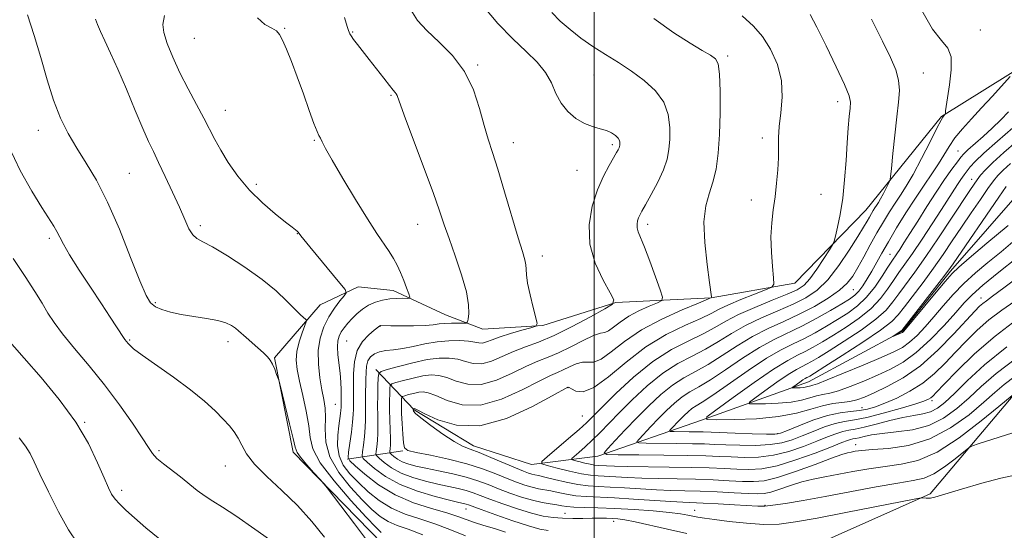
# Model space of a CAD drawing. Extents: x 2099800 to 2102700, y 314800 to 317700.
# Drawn here: x 2100349 to 2100608, y 316043 to 316177 of the extents above; entities that cross this region are included whole.
import ezdxf

# ---------------------------------------------------------------- set-up
doc = ezdxf.new("R2010")
doc.units = 0
doc.header["$MEASUREMENT"] = 0
for name, color, linetype, lineweight in [('32000', 7, 'Continuous', 0), ('DTM HARD BREAKLINE', 7, 'Continuous', 0), ('DTM SPOT ELEVATION', 2, 'Continuous', 13), ('INDEX CONTOUR', 41, 'Continuous', 13), ('INTERMEDIATE CONTOUR', 44, 'Continuous', 0)]:
    doc.layers.add(name, color=color, linetype=linetype, lineweight=lineweight)

msp = doc.modelspace()

# ---------------------------------------------------------------- linework, layer by layer
at = {"layer": '32000', "flags": 128}
msp.add_lwpolyline([(2100500, 315000), (2100500, 317500)], dxfattribs=at)
at = {"layer": 'DTM HARD BREAKLINE'}
for points in [[(2100637.91, 316171.06, 1082.88), (2100614.14, 316165.7, 1085.66), (2100591.36, 316151.48, 1088.11), (2100571.49, 316126.88, 1090.89), (2100552.75, 316107.66, 1093.35), (2100530.72, 316103.79, 1096.02), (2100505.69, 316102.53, 1100), (2100486.44, 316096.47, 1101.88), (2100470.69, 316095.55, 1103.35), (2100460.81, 316099.32, 1104.93), (2100447.07, 316105.71, 1106.53), (2100437.81, 316106.66, 1107.52), (2100427.83, 316101.91, 1109.23)], [(2100782.16, 316149.67, 1051.94), (2100759.4, 316159.6, 1062.62), (2100733.29, 316157.71, 1067.56), (2100693.11, 316150.57, 1070.06), (2100657.71, 316146.18, 1071.64), (2100630.28, 316141.92, 1072.45), (2100613.16, 316133.04, 1073.78), (2100593.74, 316110.81, 1075.7), (2100581.08, 316094.98, 1075.85), (2100556.36, 316081.65, 1077.24), (2100528.23, 316071.58, 1082.03), (2100500.96, 316062.15, 1088.24), (2100483.48, 316059.95, 1092.5), (2100468.22, 316064.85, 1093.48), (2100452.57, 316074.28, 1093.84), (2100442.54, 316084.95, 1100.42)], [(2100547.25, 316033.87, 1101.71), (2100588.41, 316052.21, 1097.78), (2100610.23, 316078.08, 1094.1), (2100640.72, 316107.97, 1089.62), (2100668.63, 316117.17, 1084.83), (2100699.33, 316125.49, 1080.26), (2100728.49, 316130.8, 1076.67), (2100738.3, 316141.27, 1074.27), (2100758.94, 316135.24, 1073.03), (2100784.47, 316122.48, 1072.86), (2100801.36, 316107.86, 1072.29), (2100840.11, 316079.87, 1072.22), (2100852.78, 316053.44, 1074.19), (2100849.07, 316006.04, 1080.47)], [(2100427.83, 316101.91, 1109.23), (2100415.83, 316088.02, 1111.88), (2100420.76, 316063.17, 1112.35), (2100444.24, 316039, 1111.37)], [(2100434.97, 316061.3, 1104.06), (2100449.65, 316063.52, 1096.09)]]:
    msp.add_polyline3d(points, dxfattribs=at)
at = {"layer": 'DTM SPOT ELEVATION'}
for p in [(2100418.51, 316174.65, 1105.9), (2100394.74, 316172.04, 1106.99), (2100436.38, 316173.7, 1103.9), (2100601.57, 316174.28, 1087.15), (2100535.12, 316167.43, 1095.7), (2100469.26, 316165.04, 1101.8), (2100499.95, 316162.37, 1098.9), (2100586.55, 316162.92, 1089.15), (2100446.5, 316157.05, 1104.15), (2100564.05, 316155.37, 1092.55), (2100402.94, 316153.08, 1107.26), (2100353.67, 316147.85, 1112.65), (2100426.29, 316145.25, 1106.15), (2100478.65, 316144.61, 1101.35), (2100504.75, 316144.09, 1100.3), (2100544.24, 316145.79, 1094.35), (2100595.74, 316142.4, 1084.85), (2100377.63, 316136.52, 1111.05), (2100495.46, 316137.28, 1100.95), (2100411.09, 316133.65, 1107.65), (2100599.34, 316134.94, 1080.65), (2100559.66, 316131.04, 1093.15), (2100541.28, 316129.52, 1094.45), (2100453.51, 316123.07, 1104.75), (2100514.07, 316123.14, 1097.55), (2100396.36, 316122.73, 1109.63), (2100421.84, 316120.63, 1108.05), (2100356.57, 316119.39, 1114.35), (2100577.82, 316115.24, 1084.85), (2100486.34, 316114.81, 1101.45), (2100568.13, 316105.96, 1087.15), (2100384.47, 316102.48, 1111.75), (2100601.72, 316103.71, 1081.35), (2100443.57, 316096.28, 1103.95), (2100377.71, 316092.69, 1113.85), (2100403.62, 316092.22, 1112.55), (2100434.84, 316092.38, 1104.95), (2100493.07, 316080.16, 1093.95), (2100588.87, 316076.73, 1086.35), (2100431.87, 316075.77, 1106.95), (2100570.46, 316074.9, 1083.15), (2100365.88, 316071.02, 1117.9), (2100496.86, 316072.67, 1092.95), (2100548.18, 316068.02, 1083.85), (2100385.41, 316063.58, 1115.7), (2100568.76, 316065.11, 1091.35), (2100402.86, 316059.55, 1114.8), (2100375.63, 316053.1, 1117.6), (2100466.27, 316048.17, 1102.75), (2100526.44, 316047.82, 1097.35), (2100544.89, 316049.14, 1095.85), (2100492.3, 316047.05, 1099.15), (2100505.09, 316045, 1100.55)]:
    msp.add_point(p, dxfattribs=at)
at = {"layer": 'INDEX CONTOUR'}
for points in [[(2100524.302, 316041.785, 1100), (2100519.264, 316042.879, 1100), (2100510.739, 316044.863, 1100), (2100508.055, 316045.393, 1100), (2100506.215, 316045.637, 1100), (2100504.741, 316045.726, 1100), (2100503.219, 316045.766, 1100), (2100501.479, 316045.781, 1100), (2100499.412, 316045.772, 1100), (2100496.964, 316045.747, 1100), (2100494.302, 316045.741, 1100), (2100491.649, 316045.796, 1100), (2100489.133, 316045.967, 1100), (2100486.51, 316046.36, 1100), (2100483.442, 316047.097, 1100), (2100479.752, 316048.231, 1100), (2100475.898, 316049.558, 1100), (2100472.502, 316050.807, 1100), (2100469.999, 316051.769, 1100), (2100468.087, 316052.483, 1100), (2100466.281, 316053.052, 1100), (2100464.177, 316053.57, 1100), (2100458.791, 316054.733, 1100), (2100455.544, 316055.502, 1100), (2100452.22, 316056.462, 1100), (2100449.153, 316057.654, 1100), (2100446.625, 316059.063, 1100), (2100444.707, 316060.461, 1100), (2100443.418, 316061.567, 1100), (2100442.74, 316062.209, 1100), (2100442.524, 316062.67, 1100), (2100442.582, 316063.347, 1100), (2100442.747, 316064.545, 1100), (2100442.927, 316066.208, 1100), (2100443.048, 316068.189, 1100), (2100443.059, 316070.371, 1100), (2100443.008, 316072.75, 1100), (2100442.967, 316075.353, 1100), (2100442.99, 316078.13, 1100), (2100443.056, 316080.728, 1100), (2100443.124, 316082.721, 1100), (2100443.25, 316083.834, 1100), (2100443.868, 316084.405, 1100), (2100445.508, 316084.922, 1100), (2100448.483, 316085.744, 1100), (2100452.241, 316086.706, 1100), (2100456.013, 316087.513, 1100), (2100459.188, 316087.928, 1100), (2100461.799, 316087.938, 1100), (2100464.038, 316087.591, 1100), (2100466.096, 316086.992, 1100), (2100468.155, 316086.477, 1100), (2100470.397, 316086.44, 1100), (2100472.954, 316087.149, 1100), (2100475.774, 316088.35, 1100), (2100478.754, 316089.666, 1100), (2100481.859, 316090.839, 1100), (2100485.311, 316092.107, 1100), (2100489.401, 316093.835, 1100), (2100494.207, 316096.216, 1100), (2100498.976, 316098.777, 1100), (2100502.744, 316100.876, 1100), (2100504.761, 316102.135, 1100), (2100505.134, 316103.228, 1100), (2100504.183, 316105.093, 1100), (2100502.311, 316108.415, 1100), (2100500.252, 316112.879, 1100), (2100498.825, 316117.915, 1100), (2100498.638, 316123.007, 1100), (2100499.458, 316127.846, 1100), (2100500.843, 316132.171, 1100), (2100502.39, 316135.768, 1100), (2100503.861, 316138.594, 1100), (2100505.838, 316141.97, 1100), (2100506.275, 316142.752, 1100), (2100506.5, 316143.225, 1100), (2100506.625, 316143.589, 1100), (2100506.691, 316143.924, 1100), (2100506.72, 316144.276, 1100), (2100506.713, 316144.69, 1100), (2100506.585, 316145.184, 1100), (2100506.231, 316145.772, 1100), (2100505.56, 316146.449, 1100), (2100504.549, 316147.141, 1100), (2100503.193, 316147.758, 1100), (2100501.499, 316148.262, 1100), (2100499.533, 316148.824, 1100), (2100497.379, 316149.672, 1100), (2100495.139, 316150.985, 1100), (2100493.016, 316152.767, 1100), (2100491.233, 316154.979, 1100), (2100489.902, 316157.553, 1100), (2100488.692, 316160.321, 1100), (2100487.157, 316163.085, 1100), (2100484.942, 316165.744, 1100), (2100482.043, 316168.559, 1100), (2100478.541, 316171.886, 1100), (2100474.628, 316175.933, 1100), (2100470.915, 316180.324, 1100)], [(2100443.928, 316042.028, 1110), (2100442.483, 316043.39, 1110), (2100439.921, 316046.093, 1110), (2100435.947, 316050.446, 1110), (2100431.512, 316055.597, 1110), (2100427.875, 316060.399, 1110), (2100425.944, 316064.034, 1110), (2100425.22, 316066.995, 1110), (2100424.852, 316070.1, 1110), (2100424.175, 316073.926, 1110), (2100423.268, 316078.067, 1110), (2100422.395, 316081.875, 1110), (2100421.786, 316084.881, 1110), (2100421.537, 316087.336, 1110), (2100421.706, 316089.672, 1110), (2100422.298, 316092.179, 1110), (2100423.085, 316094.573, 1110), (2100424.164, 316097.457, 1110), (2100424.217, 316097.909, 1110), (2100423.989, 316098.172, 1110), (2100423.491, 316098.601, 1110), (2100422.608, 316099.417, 1110), (2100421.191, 316100.807, 1110), (2100419.103, 316102.899, 1110), (2100416.249, 316105.569, 1110), (2100412.546, 316108.634, 1110), (2100408.06, 316111.864, 1110), (2100403.458, 316114.856, 1110), (2100399.558, 316117.162, 1110), (2100396.958, 316118.512, 1110), (2100395.377, 316119.358, 1110), (2100394.317, 316120.328, 1110), (2100393.334, 316121.954, 1110), (2100392.217, 316124.367, 1110), (2100390.808, 316127.599, 1110), (2100389.028, 316131.567, 1110), (2100387.106, 316135.724, 1110), (2100385.35, 316139.41, 1110), (2100383.956, 316142.233, 1110), (2100382.676, 316144.875, 1110), (2100381.153, 316148.286, 1110), (2100379.141, 316153.094, 1110), (2100376.852, 316158.634, 1110), (2100374.609, 316163.918, 1110), (2100372.685, 316168.159, 1110), (2100371.145, 316171.383, 1110), (2100370.005, 316173.818, 1110), (2100369.251, 316175.678, 1110), (2100368.764, 316177.131, 1110)], [(2100611.173, 316088.015, 1090), (2100605.719, 316083.841, 1090), (2100601.84, 316080.438, 1090), (2100598.656, 316077.447, 1090), (2100595.42, 316074.616, 1090), (2100591.902, 316072.111, 1090), (2100588.002, 316070.202, 1090), (2100583.723, 316069.063, 1090), (2100579.471, 316068.47, 1090), (2100575.754, 316068.102, 1090), (2100572.959, 316067.705, 1090), (2100570.996, 316067.299, 1090), (2100569.654, 316066.971, 1090), (2100568.727, 316066.78, 1090), (2100568.033, 316066.661, 1090), (2100567.398, 316066.521, 1090), (2100566.583, 316066.25, 1090), (2100565.096, 316065.673, 1090), (2100562.382, 316064.595, 1090), (2100558.137, 316062.943, 1090), (2100553.071, 316061.11, 1090), (2100548.145, 316059.608, 1090), (2100544.086, 316058.819, 1090), (2100540.691, 316058.601, 1090), (2100537.524, 316058.686, 1090), (2100534.165, 316058.844, 1090), (2100530.263, 316059.007, 1090), (2100525.486, 316059.15, 1090), (2100519.728, 316059.254, 1090), (2100508.73, 316059.407, 1090), (2100505.297, 316059.493, 1090), (2100503.216, 316059.579, 1090), (2100500.98, 316059.698, 1090), (2100500.05, 316059.781, 1090), (2100498.923, 316059.966, 1090), (2100497.468, 316060.288, 1090), (2100495.944, 316060.666, 1090), (2100494.709, 316060.987, 1090), (2100494.061, 316061.196, 1090), (2100494.055, 316061.471, 1090), (2100494.687, 316062.048, 1090), (2100495.917, 316063.102, 1090), (2100497.577, 316064.569, 1090), (2100499.464, 316066.323, 1090), (2100501.451, 316068.292, 1090), (2100506.5, 316073.482, 1090), (2100509.97, 316076.962, 1090), (2100513.903, 316080.627, 1090), (2100517.986, 316083.922, 1090), (2100521.952, 316086.451, 1090), (2100525.729, 316088.443, 1090), (2100529.294, 316090.286, 1090), (2100532.673, 316092.282, 1090), (2100536.089, 316094.392, 1090), (2100539.818, 316096.492, 1090), (2100544.01, 316098.48, 1090), (2100548.334, 316100.338, 1090), (2100552.334, 316102.073, 1090), (2100555.688, 316103.761, 1090), (2100558.599, 316105.765, 1090), (2100561.405, 316108.52, 1090), (2100564.324, 316112.248, 1090), (2100567.103, 316116.327, 1090), (2100569.374, 316119.919, 1090), (2100570.876, 316122.397, 1090), (2100571.784, 316123.962, 1090), (2100572.382, 316125.024, 1090), (2100572.905, 316125.923, 1090), (2100573.397, 316126.729, 1090), (2100573.855, 316127.442, 1090), (2100574.288, 316128.093, 1090), (2100574.758, 316128.831, 1090), (2100575.336, 316129.834, 1090), (2100576.056, 316131.193, 1090), (2100577.387, 316133.824, 1090), (2100577.725, 316134.593, 1090), (2100577.927, 316135.629, 1090), (2100578.165, 316137.819, 1090), (2100578.568, 316141.725, 1090), (2100579.084, 316146.605, 1090), (2100579.619, 316151.389, 1090), (2100580.066, 316155.25, 1090), (2100580.274, 316158.331, 1090), (2100580.081, 316161.015, 1090), (2100579.337, 316163.718, 1090), (2100577.945, 316166.972, 1090), (2100575.818, 316171.337, 1090), (2100572.934, 316177.11, 1090)], [(2100611.141, 316114.233, 1080), (2100606.416, 316110.48, 1080), (2100602.267, 316107.087, 1080), (2100599.43, 316104.563, 1080), (2100597.337, 316102.417, 1080), (2100595.098, 316099.907, 1080), (2100592.049, 316096.534, 1080), (2100588.433, 316092.779, 1080), (2100584.722, 316089.367, 1080), (2100581.269, 316086.835, 1080), (2100577.955, 316084.982, 1080), (2100574.546, 316083.421, 1080), (2100570.912, 316081.864, 1080), (2100567.351, 316080.427, 1080), (2100564.268, 316079.328, 1080), (2100561.94, 316078.702, 1080), (2100560.138, 316078.356, 1080), (2100558.505, 316078.019, 1080), (2100556.713, 316077.493, 1080), (2100554.538, 316076.879, 1080), (2100551.786, 316076.35, 1080), (2100548.416, 316076.038, 1080), (2100545.005, 316075.905, 1080), (2100542.284, 316075.866, 1080), (2100540.86, 316075.909, 1080), (2100540.845, 316076.296, 1080), (2100542.225, 316077.357, 1080), (2100544.855, 316079.265, 1080), (2100548.063, 316081.553, 1080), (2100551.043, 316083.595, 1080), (2100553.188, 316084.924, 1080), (2100554.671, 316085.712, 1080), (2100555.866, 316086.291, 1080), (2100557.156, 316086.984, 1080), (2100558.975, 316088.065, 1080), (2100561.77, 316089.8, 1080), (2100565.749, 316092.327, 1080), (2100570.178, 316095.272, 1080), (2100574.085, 316098.132, 1080), (2100576.766, 316100.542, 1080), (2100578.579, 316102.681, 1080), (2100580.148, 316104.865, 1080), (2100584.332, 316110.565, 1080), (2100587.203, 316114.61, 1080), (2100590.59, 316119.596, 1080), (2100594.015, 316124.757, 1080), (2100598.781, 316131.986, 1080), (2100599.937, 316133.693, 1080), (2100600.761, 316134.852, 1080), (2100601.646, 316136.009, 1080), (2100602.922, 316137.456, 1080), (2100604.905, 316139.422, 1080), (2100607.758, 316142.014, 1080), (2100611.034, 316144.852, 1080)], [(2100364.034, 316039.231, 1120), (2100361.652, 316042.738, 1120), (2100358.983, 316047.504, 1120), (2100356.333, 316052.746, 1120), (2100354.119, 316057.378, 1120), (2100352.612, 316060.609, 1120), (2100351.495, 316062.829, 1120), (2100350.301, 316064.719, 1120), (2100348.619, 316066.914, 1120)]]:
    msp.add_polyline3d(points, dxfattribs=at)
at = {"layer": 'INTERMEDIATE CONTOUR'}
for points in [[(2100441.362, 316038.369, 1112), (2100436.896, 316044.309, 1112), (2100429.707, 316053.788, 1112), (2100428.837, 316054.86, 1112), (2100427.848, 316055.963, 1112), (2100426.215, 316057.764, 1112), (2100424.298, 316059.915, 1112), (2100422.678, 316061.815, 1112), (2100421.763, 316063.115, 1112), (2100421.266, 316064.47, 1112), (2100420.728, 316066.786, 1112), (2100419.821, 316070.603, 1112), (2100417.295, 316080.834, 1112), (2100417.027, 316081.822, 1112), (2100416.79, 316082.538, 1112), (2100416.404, 316083.636, 1112), (2100415.89, 316084.996, 1112), (2100415.32, 316086.308, 1112), (2100414.726, 316087.349, 1112), (2100413.98, 316088.266, 1112), (2100412.917, 316089.294, 1112), (2100411.45, 316090.592, 1112), (2100408.335, 316093.294, 1112), (2100406.378, 316095.07, 1112), (2100405.545, 316095.76, 1112), (2100404.509, 316096.465, 1112), (2100403.034, 316097.163, 1112), (2100400.885, 316097.806, 1112), (2100397.946, 316098.359, 1112), (2100394.584, 316098.868, 1112), (2100391.289, 316099.396, 1112), (2100388.469, 316099.995, 1112), (2100386.202, 316100.676, 1112), (2100384.484, 316101.44, 1112), (2100383.23, 316102.434, 1112), (2100382.032, 316104.399, 1112), (2100380.397, 316108.221, 1112), (2100377.981, 316114.388, 1112), (2100375.024, 316121.799, 1112), (2100371.91, 316128.951, 1112), (2100368.962, 316134.69, 1112), (2100366.25, 316139.24, 1112), (2100363.784, 316143.167, 1112), (2100361.564, 316146.999, 1112), (2100359.555, 316151.087, 1112), (2100357.715, 316155.742, 1112), (2100355.995, 316161.148, 1112), (2100354.311, 316166.982, 1112), (2100352.571, 316172.794, 1112), (2100350.81, 316178.243, 1112)], [(2100454.873, 316041.429, 1108), (2100450.99, 316042.869, 1108), (2100448.078, 316043.908, 1108), (2100445.759, 316044.916, 1108), (2100443.669, 316046.232, 1108), (2100441.49, 316048.072, 1108), (2100438.919, 316050.62, 1108), (2100435.821, 316053.969, 1108), (2100432.748, 316057.848, 1108), (2100430.424, 316061.893, 1108), (2100429.351, 316065.774, 1108), (2100429.158, 316069.299, 1108), (2100429.252, 316072.308, 1108), (2100429.151, 316074.75, 1108), (2100428.82, 316077.002, 1108), (2100428.333, 316079.55, 1108), (2100427.791, 316082.732, 1108), (2100427.393, 316086.311, 1108), (2100427.365, 316089.899, 1108), (2100427.872, 316093.182, 1108), (2100428.842, 316096.121, 1108), (2100430.143, 316098.745, 1108), (2100431.623, 316101.059, 1108), (2100433.043, 316102.955, 1108), (2100434.148, 316104.301, 1108), (2100434.682, 316105.109, 1108), (2100434.401, 316105.979, 1108), (2100433.065, 316107.658, 1108), (2100425.119, 316117.207, 1108), (2100423.534, 316119.135, 1108), (2100422.761, 316120.101, 1108), (2100422.028, 316121.088, 1108), (2100421.774, 316121.339, 1108), (2100421.351, 316121.675, 1108), (2100420.455, 316122.352, 1108), (2100418.738, 316123.671, 1108), (2100415.999, 316125.845, 1108), (2100412.642, 316128.738, 1108), (2100409.221, 316132.123, 1108), (2100406.199, 316135.766, 1108), (2100403.679, 316139.379, 1108), (2100401.671, 316142.663, 1108), (2100400.127, 316145.45, 1108), (2100397.227, 316151.032, 1108), (2100395.282, 316154.641, 1108), (2100393.096, 316158.725, 1108), (2100390.944, 316162.965, 1108), (2100389.072, 316167.052, 1108), (2100387.626, 316170.692, 1108), (2100386.723, 316173.6, 1108), (2100386.46, 316175.732, 1108), (2100386.845, 316178.034, 1108)], [(2100466.104, 316041.161, 1106), (2100462.019, 316042.791, 1106), (2100458.01, 316044.293, 1106), (2100454.056, 316045.586, 1106), (2100450.238, 316046.874, 1106), (2100446.66, 316048.427, 1106), (2100443.409, 316050.437, 1106), (2100440.498, 316052.754, 1106), (2100437.918, 316055.147, 1106), (2100435.69, 316057.449, 1106), (2100433.938, 316059.755, 1106), (2100432.816, 316062.224, 1106), (2100432.402, 316064.939, 1106), (2100432.483, 316067.663, 1106), (2100432.771, 316070.082, 1106), (2100433.213, 316073.301, 1106), (2100433.327, 316074.245, 1106), (2100433.378, 316074.888, 1106), (2100433.388, 316075.742, 1106), (2100433.396, 316076.88, 1106), (2100433.39, 316077.957, 1106), (2100433.358, 316079.552, 1106), (2100433.268, 316081.581, 1106), (2100433.084, 316083.911, 1106), (2100432.515, 316088.792, 1106), (2100432.373, 316090.876, 1106), (2100432.48, 316092.472, 1106), (2100432.836, 316093.712, 1106), (2100433.416, 316094.801, 1106), (2100434.193, 316095.911, 1106), (2100435.15, 316097.078, 1106), (2100436.266, 316098.303, 1106), (2100437.531, 316099.567, 1106), (2100438.96, 316100.779, 1106), (2100440.576, 316101.825, 1106), (2100442.38, 316102.618, 1106), (2100444.293, 316103.162, 1106), (2100446.215, 316103.488, 1106), (2100448.035, 316103.63, 1106), (2100449.599, 316103.651, 1106), (2100450.743, 316103.623, 1106), (2100451.345, 316103.647, 1106), (2100451.459, 316103.954, 1106), (2100451.182, 316104.808, 1106), (2100450.614, 316106.366, 1106), (2100449.853, 316108.372, 1106), (2100448.999, 316110.462, 1106), (2100448.122, 316112.361, 1106), (2100447.164, 316114.138, 1106), (2100446.034, 316115.947, 1106), (2100442.771, 316120.699, 1106), (2100440.281, 316124.52, 1106), (2100437.113, 316129.651, 1106), (2100433.802, 316135.19, 1106), (2100431.024, 316139.963, 1106), (2100429.282, 316143.084, 1106), (2100428.368, 316144.829, 1106), (2100427.899, 316145.76, 1106), (2100427.524, 316146.452, 1106), (2100427.025, 316147.523, 1106), (2100426.213, 316149.602, 1106), (2100424.967, 316153.088, 1106), (2100423.428, 316157.458, 1106), (2100421.803, 316161.962, 1106), (2100420.276, 316165.952, 1106), (2100418.95, 316169.202, 1106), (2100417.902, 316171.593, 1106), (2100417.134, 316173.089, 1106), (2100416.333, 316174.004, 1106), (2100415.108, 316174.737, 1106), (2100413.264, 316175.715, 1106), (2100411.383, 316177.472, 1106)], [(2100476.595, 316042.156, 1104), (2100473.688, 316043.055, 1104), (2100470.913, 316043.896, 1104), (2100468.441, 316044.685, 1104), (2100464.081, 316046.236, 1104), (2100461.147, 316047.157, 1104), (2100457.123, 316048.303, 1104), (2100452.407, 316049.831, 1104), (2100447.592, 316051.911, 1104), (2100443.219, 316054.58, 1104), (2100439.612, 316057.342, 1104), (2100437.042, 316059.568, 1104), (2100435.672, 316060.867, 1104), (2100435.233, 316061.801, 1104), (2100435.35, 316063.171, 1104), (2100435.689, 316065.524, 1104), (2100436.082, 316068.401, 1104), (2100436.401, 316071.087, 1104), (2100436.556, 316073.047, 1104), (2100436.591, 316074.461, 1104), (2100436.584, 316075.683, 1104), (2100436.619, 316078.749, 1104), (2100436.635, 316083.834, 1104), (2100436.872, 316086.948, 1104), (2100437.607, 316089.882, 1104), (2100438.983, 316092.267, 1104), (2100440.638, 316094.053, 1104), (2100442.08, 316095.265, 1104), (2100443.533, 316096.422, 1104), (2100443.62, 316096.445, 1104), (2100443.748, 316096.452, 1104), (2100446.413, 316096.427, 1104), (2100449.17, 316096.412, 1104), (2100452.448, 316096.429, 1104), (2100455.456, 316096.514, 1104), (2100457.619, 316096.685, 1104), (2100459.204, 316096.89, 1104), (2100460.691, 316097.056, 1104), (2100462.417, 316097.133, 1104), (2100464.156, 316097.141, 1104), (2100465.541, 316097.121, 1104), (2100466.31, 316097.146, 1104), (2100466.635, 316097.416, 1104), (2100466.793, 316098.161, 1104), (2100466.964, 316099.605, 1104), (2100466.924, 316101.941, 1104), (2100466.355, 316105.355, 1104), (2100465.063, 316109.864, 1104), (2100463.379, 316114.804, 1104), (2100461.762, 316119.342, 1104), (2100460.512, 316122.989, 1104), (2100459.283, 316126.626, 1104), (2100457.569, 316131.477, 1104), (2100455.069, 316138.256, 1104), (2100449.983, 316151.819, 1104), (2100448.077, 316156.977, 1104), (2100447.85, 316157.486, 1104), (2100447.591, 316157.831, 1104), (2100447.074, 316158.44, 1104), (2100446.108, 316159.626, 1104), (2100444.583, 316161.582, 1104), (2100442.711, 316164.007, 1104), (2100440.785, 316166.481, 1104), (2100437.644, 316170.415, 1104), (2100436.607, 316171.755, 1104), (2100435.983, 316172.668, 1104), (2100435.659, 316173.256, 1104), (2100435.301, 316174.071, 1104), (2100434.956, 316175.129, 1104), (2100434.286, 316177.525, 1104)], [(2100487.812, 316042.551, 1102), (2100485.641, 316042.926, 1102), (2100482.693, 316043.753, 1102), (2100478.563, 316045.12, 1102), (2100474.048, 316046.703, 1102), (2100470.244, 316048.073, 1102), (2100466.85, 316049.316, 1102), (2100466.273, 316049.501, 1102), (2100465.614, 316049.664, 1102), (2100464.338, 316049.957, 1102), (2100461.93, 316050.525, 1102), (2100458.103, 316051.486, 1102), (2100453.477, 316052.863, 1102), (2100448.899, 316054.653, 1102), (2100445.078, 316056.783, 1102), (2100442.179, 316058.897, 1102), (2100440.23, 316060.568, 1102), (2100439.206, 316061.538, 1102), (2100438.878, 316062.236, 1102), (2100438.966, 316063.259, 1102), (2100439.218, 316065.035, 1102), (2100439.504, 316067.304, 1102), (2100439.724, 316069.638, 1102), (2100439.808, 316071.713, 1102), (2100439.8, 316073.637, 1102), (2100439.779, 316075.624, 1102), (2100439.802, 316077.821, 1102), (2100439.896, 316082.277, 1102), (2100439.925, 316084.185, 1102), (2100440.047, 316085.805, 1102), (2100440.396, 316087.153, 1102), (2100441.081, 316088.237, 1102), (2100442.11, 316089.056, 1102), (2100443.467, 316089.602, 1102), (2100445.142, 316089.902, 1102), (2100447.163, 316090.117, 1102), (2100449.566, 316090.444, 1102), (2100452.355, 316091.009, 1102), (2100455.415, 316091.672, 1102), (2100458.598, 316092.222, 1102), (2100461.74, 316092.497, 1102), (2100464.597, 316092.521, 1102), (2100466.909, 316092.363, 1102), (2100468.513, 316092.107, 1102), (2100469.628, 316091.894, 1102), (2100470.572, 316091.879, 1102), (2100471.649, 316092.177, 1102), (2100473.108, 316092.749, 1102), (2100475.187, 316093.517, 1102), (2100477.965, 316094.392, 1102), (2100480.896, 316095.232, 1102), (2100483.279, 316095.886, 1102), (2100484.578, 316096.323, 1102), (2100484.92, 316097.01, 1102), (2100484.597, 316098.535, 1102), (2100483.898, 316101.249, 1102), (2100483.094, 316104.554, 1102), (2100482.45, 316107.616, 1102), (2100482.153, 316109.802, 1102), (2100482.068, 316111.294, 1102), (2100481.983, 316112.478, 1102), (2100481.696, 316113.798, 1102), (2100481.059, 316115.927, 1102), (2100479.937, 316119.6, 1102), (2100476.367, 316131.662, 1102), (2100474.572, 316137.609, 1102), (2100473.166, 316142.034, 1102), (2100472.04, 316145.543, 1102), (2100470.986, 316149.141, 1102), (2100469.785, 316153.566, 1102), (2100468.167, 316158.484, 1102), (2100465.849, 316163.293, 1102), (2100462.7, 316167.504, 1102), (2100459.192, 316171.082, 1102), (2100455.951, 316174.107, 1102), (2100453.464, 316176.747, 1102), (2100451.678, 316179.528, 1102)], [(2100610.691, 316057.112, 1098), (2100606.975, 316056.329, 1098), (2100601.978, 316054.993, 1098), (2100596.646, 316053.435, 1098), (2100592.225, 316052.106, 1098), (2100589.628, 316051.349, 1098), (2100588.434, 316051.059, 1098), (2100587.884, 316051.021, 1098), (2100587.365, 316051.053, 1098), (2100586.43, 316051.147, 1098), (2100586.01, 316051.135, 1098), (2100584.579, 316050.879, 1098), (2100566.229, 316047.289, 1098), (2100558.612, 316045.825, 1098), (2100552.928, 316044.801, 1098), (2100548.611, 316044.256, 1098), (2100544.586, 316044.158, 1098), (2100540.083, 316044.445, 1098), (2100535.527, 316044.946, 1098), (2100531.648, 316045.46, 1098), (2100528.971, 316045.834, 1098), (2100527.22, 316046.101, 1098), (2100525.916, 316046.34, 1098), (2100524.575, 316046.616, 1098), (2100522.696, 316046.938, 1098), (2100519.768, 316047.301, 1098), (2100515.497, 316047.691, 1098), (2100510.442, 316048.059, 1098), (2100505.376, 316048.35, 1098), (2100500.952, 316048.526, 1098), (2100497.353, 316048.632, 1098), (2100494.643, 316048.733, 1098), (2100492.799, 316048.882, 1098), (2100491.442, 316049.076, 1098), (2100490.104, 316049.297, 1098), (2100488.4, 316049.548, 1098), (2100486.264, 316049.913, 1098), (2100483.712, 316050.495, 1098), (2100480.798, 316051.359, 1098), (2100477.732, 316052.416, 1098), (2100474.761, 316053.541, 1098), (2100472.036, 316054.628, 1098), (2100469.323, 316055.65, 1098), (2100466.29, 316056.602, 1098), (2100462.74, 316057.477, 1098), (2100459.03, 316058.261, 1098), (2100455.651, 316058.941, 1098), (2100452.984, 316059.518, 1098), (2100450.962, 316060.062, 1098), (2100449.407, 316060.654, 1098), (2100448.172, 316061.343, 1098), (2100447.236, 316062.026, 1098), (2100446.606, 316062.566, 1098), (2100446.275, 316062.879, 1098), (2100446.169, 316063.105, 1098), (2100446.197, 316063.436, 1098), (2100446.276, 316064.056, 1098), (2100446.35, 316065.111, 1098), (2100446.371, 316066.74, 1098), (2100446.309, 316068.999, 1098), (2100446.207, 316071.628, 1098), (2100446.126, 316074.285, 1098), (2100446.113, 316076.667, 1098), (2100446.146, 316078.608, 1098), (2100446.191, 316079.98, 1098), (2100446.276, 316080.732, 1098), (2100446.693, 316081.118, 1098), (2100447.801, 316081.467, 1098), (2100449.81, 316082.022, 1098), (2100452.348, 316082.672, 1098), (2100454.895, 316083.217, 1098), (2100457.071, 316083.48, 1098), (2100459.055, 316083.37, 1098), (2100461.166, 316082.82, 1098), (2100463.679, 316081.877, 1098), (2100466.682, 316081.059, 1098), (2100470.221, 316081.002, 1098), (2100474.253, 316082.118, 1098), (2100478.381, 316083.936, 1098), (2100482.124, 316085.76, 1098), (2100485.161, 316087.082, 1098), (2100487.826, 316088.13, 1098), (2100490.614, 316089.314, 1098), (2100493.841, 316090.901, 1098), (2100497.106, 316092.569, 1098), (2100499.824, 316093.848, 1098), (2100501.592, 316094.433, 1098), (2100502.732, 316094.671, 1098), (2100503.743, 316095.076, 1098), (2100505.053, 316096.03, 1098), (2100506.798, 316097.401, 1098), (2100509.041, 316098.927, 1098), (2100511.743, 316100.373, 1098), (2100514.445, 316101.597, 1098), (2100516.59, 316102.484, 1098), (2100517.735, 316103.062, 1098), (2100517.922, 316103.938, 1098), (2100517.312, 316105.862, 1098), (2100516.097, 316109.277, 1098), (2100514.609, 316113.397, 1098), (2100513.21, 316117.127, 1098), (2100511.567, 316121.155, 1098), (2100511.27, 316122.18, 1098), (2100511.236, 316123.116, 1098), (2100511.386, 316124.004, 1098), (2100511.64, 316124.799, 1098), (2100511.964, 316125.531, 1098), (2100512.511, 316126.547, 1098), (2100513.483, 316128.274, 1098), (2100514.977, 316130.971, 1098), (2100516.678, 316134.227, 1098), (2100518.168, 316137.46, 1098), (2100519.127, 316140.252, 1098), (2100519.631, 316142.814, 1098), (2100519.851, 316145.518, 1098), (2100519.878, 316148.628, 1098), (2100519.461, 316151.97, 1098), (2100518.266, 316155.263, 1098), (2100516.073, 316158.277, 1098), (2100513.123, 316160.991, 1098), (2100509.769, 316163.436, 1098), (2100506.321, 316165.658, 1098), (2100502.904, 316167.765, 1098), (2100499.598, 316169.879, 1098), (2100496.478, 316172.09, 1098), (2100493.603, 316174.356, 1098), (2100491.028, 316176.599, 1098), (2100488.83, 316178.85, 1098)], [(2100610.127, 316068.264, 1096), (2100601.033, 316065.378, 1096), (2100599.512, 316064.864, 1096), (2100598.523, 316064.318, 1096), (2100597.217, 316063.274, 1096), (2100594.983, 316061.448, 1096), (2100592.157, 316059.29, 1096), (2100589.31, 316057.436, 1096), (2100586.777, 316056.336, 1096), (2100583.932, 316055.696, 1096), (2100579.911, 316055.04, 1096), (2100574.169, 316054.012, 1096), (2100560.724, 316051.48, 1096), (2100554.942, 316050.441, 1096), (2100550.334, 316049.672, 1096), (2100546.992, 316049.182, 1096), (2100544.83, 316048.968, 1096), (2100543.038, 316048.97, 1096), (2100536.922, 316049.336, 1096), (2100532.608, 316049.573, 1096), (2100528.683, 316049.768, 1096), (2100523.304, 316049.996, 1096), (2100520.136, 316050.171, 1096), (2100510.347, 316050.817, 1096), (2100505.286, 316051.118, 1096), (2100497.888, 316051.461, 1096), (2100495.148, 316051.69, 1096), (2100492.693, 316052.068, 1096), (2100490.488, 316052.524, 1096), (2100488.55, 316052.947, 1096), (2100485.283, 316053.555, 1096), (2100483.628, 316053.933, 1096), (2100481.739, 316054.498, 1096), (2100479.552, 316055.275, 1096), (2100477.019, 316056.276, 1096), (2100474.08, 316057.486, 1096), (2100470.603, 316058.81, 1096), (2100466.442, 316060.126, 1096), (2100461.625, 316061.325, 1096), (2100456.877, 316062.334, 1096), (2100453.103, 316063.088, 1096), (2100450.949, 316063.615, 1096), (2100450.041, 316064.308, 1096), (2100449.753, 316065.649, 1096), (2100449.565, 316067.933, 1096), (2100449.397, 316070.702, 1096), (2100449.28, 316073.306, 1096), (2100449.234, 316075.23, 1096), (2100449.237, 316076.491, 1096), (2100449.258, 316077.24, 1096), (2100449.302, 316077.63, 1096), (2100449.519, 316077.83, 1096), (2100450.094, 316078.012, 1096), (2100451.137, 316078.3, 1096), (2100452.455, 316078.637, 1096), (2100453.777, 316078.92, 1096), (2100454.954, 316079.032, 1096), (2100456.311, 316078.803, 1096), (2100458.295, 316078.048, 1096), (2100461.262, 316076.762, 1096), (2100465.209, 316075.642, 1096), (2100470.046, 316075.563, 1096), (2100475.551, 316077.088, 1096), (2100480.989, 316079.521, 1096), (2100485.494, 316081.855, 1096), (2100488.464, 316083.326, 1096), (2100490.34, 316084.152, 1096), (2100491.827, 316084.794, 1096), (2100493.476, 316085.587, 1096), (2100495.236, 316086.362, 1096), (2100496.903, 316086.821, 1096), (2100498.368, 316086.826, 1096), (2100499.883, 316086.874, 1096), (2100501.796, 316087.622, 1096), (2100504.415, 316089.53, 1096), (2100507.899, 316092.269, 1096), (2100512.371, 316095.316, 1096), (2100517.747, 316098.196, 1096), (2100523.122, 316100.632, 1096), (2100527.387, 316102.397, 1096), (2100530.878, 316103.818, 1096), (2100530.883, 316103.833, 1096), (2100530.854, 316104.069, 1096), (2100530.33, 316107.77, 1096), (2100529.683, 316112.51, 1096), (2100529.066, 316118.312, 1096), (2100528.859, 316123.803, 1096), (2100529.321, 316127.962, 1096), (2100530.226, 316131.178, 1096), (2100531.228, 316134.195, 1096), (2100532.042, 316137.655, 1096), (2100532.622, 316141.797, 1096), (2100532.983, 316146.76, 1096), (2100533.141, 316152.488, 1096), (2100533.12, 316158.133, 1096), (2100532.945, 316162.651, 1096), (2100532.596, 316165.317, 1096), (2100531.877, 316166.682, 1096), (2100530.547, 316167.617, 1096), (2100528.385, 316168.882, 1096), (2100525.236, 316170.787, 1096), (2100520.965, 316173.531, 1096), (2100515.65, 316177.257, 1096)], [(2100609.989, 316078.112, 1094), (2100606.424, 316075.142, 1094), (2100601.837, 316071.389, 1094), (2100596.041, 316066.976, 1094), (2100590.177, 316063.189, 1094), (2100585.128, 316060.981, 1094), (2100580.726, 316059.969, 1094), (2100576.542, 316059.435, 1094), (2100572.262, 316058.804, 1094), (2100568.029, 316058.06, 1094), (2100560.651, 316056.696, 1094), (2100557.549, 316056.074, 1094), (2100554.578, 316055.332, 1094), (2100551.605, 316054.4, 1094), (2100548.819, 316053.44, 1094), (2100546.492, 316052.675, 1094), (2100544.728, 316052.272, 1094), (2100542.966, 316052.174, 1094), (2100540.478, 316052.274, 1094), (2100536.775, 316052.468, 1094), (2100532.326, 316052.69, 1094), (2100527.843, 316052.883, 1094), (2100523.85, 316053.007, 1094), (2100520.143, 316053.107, 1094), (2100516.334, 316053.25, 1094), (2100512.174, 316053.476, 1094), (2100507.97, 316053.737, 1094), (2100504.171, 316053.961, 1094), (2100501.076, 316054.112, 1094), (2100498.385, 316054.293, 1094), (2100495.652, 316054.646, 1094), (2100492.587, 316055.254, 1094), (2100489.534, 316055.972, 1094), (2100486.995, 316056.597, 1094), (2100485.328, 316056.98, 1094), (2100484.303, 316057.196, 1094), (2100483.543, 316057.371, 1094), (2100482.681, 316057.637, 1094), (2100481.372, 316058.135, 1094), (2100479.277, 316059.01, 1094), (2100472.789, 316061.8, 1094), (2100469.654, 316063.078, 1094), (2100467.318, 316063.941, 1094), (2100465.351, 316064.738, 1094), (2100463.092, 316065.962, 1094), (2100460.119, 316067.919, 1094), (2100456.96, 316070.187, 1094), (2100454.381, 316072.157, 1094), (2100452.946, 316073.37, 1094), (2100452.41, 316073.96, 1094), (2100452.323, 316074.35, 1094), (2100452.328, 316074.528, 1094), (2100452.344, 316074.543, 1094), (2100452.659, 316074.624, 1094), (2100452.837, 316074.585, 1094), (2100453.567, 316074.235, 1094), (2100455.423, 316073.277, 1094), (2100458.845, 316071.647, 1094), (2100463.737, 316070.224, 1094), (2100469.871, 316070.125, 1094), (2100476.85, 316072.058, 1094), (2100483.596, 316075.107, 1094), (2100488.864, 316077.95, 1094), (2100493.04, 316080.273, 1094), (2100493.11, 316080.273, 1094), (2100493.366, 316080.154, 1094), (2100493.983, 316079.793, 1094), (2100495.143, 316079.219, 1094), (2100497.034, 316079.077, 1094), (2100499.848, 316080.168, 1094), (2100503.697, 316082.997, 1094), (2100508.368, 316086.881, 1094), (2100513.567, 316090.84, 1094), (2100518.948, 316094.08, 1094), (2100523.966, 316096.544, 1094), (2100528.023, 316098.36, 1094), (2100530.774, 316099.684, 1094), (2100532.885, 316100.773, 1094), (2100535.276, 316101.915, 1094), (2100538.561, 316103.296, 1094), (2100542.13, 316104.705, 1094), (2100545.069, 316105.833, 1094), (2100546.691, 316106.541, 1094), (2100547.231, 316107.37, 1094), (2100547.151, 316109.028, 1094), (2100546.865, 316111.995, 1094), (2100546.587, 316115.826, 1094), (2100546.486, 316119.846, 1094), (2100546.678, 316123.529, 1094), (2100547.076, 316126.96, 1094), (2100547.547, 316130.375, 1094), (2100547.968, 316133.925, 1094), (2100548.283, 316137.426, 1094), (2100548.447, 316140.608, 1094), (2100548.459, 316145.916, 1094), (2100548.64, 316148.837, 1094), (2100549.079, 316152.425, 1094), (2100549.429, 316156.531, 1094), (2100549.233, 316160.883, 1094), (2100548.164, 316165.206, 1094), (2100546.397, 316169.203, 1094), (2100544.232, 316172.575, 1094), (2100541.849, 316175.235, 1094), (2100538.937, 316177.942, 1094)], [(2100610.713, 316083.168, 1092), (2100607.854, 316080.977, 1092), (2100605.41, 316078.855, 1092), (2100602.54, 316076.295, 1092), (2100598.599, 316073.001, 1092), (2100593.735, 316069.533, 1092), (2100588.293, 316066.66, 1092), (2100582.664, 316064.95, 1092), (2100577.418, 316064.157, 1092), (2100573.173, 316063.831, 1092), (2100570.361, 316063.596, 1092), (2100568.673, 316063.385, 1092), (2100567.617, 316063.202, 1092), (2100566.666, 316063.005, 1092), (2100565.166, 316062.562, 1092), (2100562.434, 316061.593, 1092), (2100558.088, 316059.958, 1092), (2100552.97, 316058.073, 1092), (2100548.224, 316056.497, 1092), (2100544.675, 316055.65, 1092), (2100541.862, 316055.401, 1092), (2100539.001, 316055.48, 1092), (2100535.47, 316055.656, 1092), (2100531.295, 316055.849, 1092), (2100526.664, 316056.016, 1092), (2100521.789, 316056.13, 1092), (2100516.971, 316056.22, 1092), (2100512.532, 316056.329, 1092), (2100508.735, 316056.485, 1092), (2100501.003, 316056.911, 1092), (2100499.017, 316057.09, 1092), (2100496.609, 316057.484, 1092), (2100493.499, 316058.173, 1092), (2100490.243, 316058.98, 1092), (2100487.606, 316059.665, 1092), (2100486.221, 316060.111, 1092), (2100486.209, 316060.699, 1092), (2100487.558, 316061.932, 1092), (2100493.204, 316066.755, 1092), (2100495.978, 316069.163, 1092), (2100497.903, 316070.901, 1092), (2100499.595, 316072.547, 1092), (2100501.961, 316074.933, 1092), (2100505.659, 316078.602, 1092), (2100510.342, 316082.933, 1092), (2100515.415, 316087.019, 1092), (2100520.343, 316090.158, 1092), (2100524.834, 316092.48, 1092), (2100528.658, 316094.323, 1092), (2100531.739, 316095.989, 1092), (2100534.616, 316097.632, 1092), (2100537.982, 316099.37, 1092), (2100542.263, 316101.26, 1092), (2100546.822, 316103.121, 1092), (2100550.753, 316104.71, 1092), (2100553.411, 316105.912, 1092), (2100555.19, 316107.108, 1092), (2100556.747, 316108.808, 1092), (2100558.56, 316111.311, 1092), (2100560.404, 316114.085, 1092), (2100561.878, 316116.388, 1092), (2100562.708, 316117.735, 1092), (2100563.122, 316118.669, 1092), (2100563.475, 316119.993, 1092), (2100564.035, 316122.347, 1092), (2100564.725, 316125.728, 1092), (2100565.378, 316129.972, 1092), (2100565.869, 316134.853, 1092), (2100566.23, 316139.903, 1092), (2100566.529, 316144.589, 1092), (2100566.821, 316148.474, 1092), (2100567.095, 316151.494, 1092), (2100567.323, 316153.679, 1092), (2100567.419, 316155.219, 1092), (2100567.063, 316156.948, 1092), (2100565.878, 316159.864, 1092), (2100563.67, 316164.565, 1092), (2100560.982, 316170.067, 1092), (2100558.544, 316174.992, 1092), (2100556.822, 316178.338, 1092)], [(2100608.522, 316090.92, 1088), (2100602.662, 316086.131, 1088), (2100598.153, 316081.949, 1088), (2100594.772, 316078.6, 1088), (2100592.269, 316076.233, 1088), (2100590.295, 316074.699, 1088), (2100588.478, 316073.779, 1088), (2100586.479, 316073.245, 1088), (2100584.105, 316072.843, 1088), (2100581.199, 316072.314, 1088), (2100577.724, 316071.484, 1088), (2100574.127, 316070.533, 1088), (2100570.978, 316069.728, 1088), (2100568.677, 316069.253, 1088), (2100566.956, 316068.958, 1088), (2100565.381, 316068.611, 1088), (2100563.566, 316068.021, 1088), (2100561.324, 316067.157, 1088), (2100558.521, 316066.028, 1088), (2100555.088, 316064.69, 1088), (2100551.224, 316063.379, 1088), (2100547.194, 316062.376, 1088), (2100543.238, 316061.885, 1088), (2100539.488, 316061.789, 1088), (2100536.047, 316061.893, 1088), (2100532.87, 316062.032, 1088), (2100529.317, 316062.164, 1088), (2100524.595, 316062.281, 1088), (2100518.313, 316062.372, 1088), (2100511.671, 316062.439, 1088), (2100506.267, 316062.482, 1088), (2100503.33, 316062.565, 1088), (2100502.619, 316062.99, 1088), (2100503.525, 316064.125, 1088), (2100505.487, 316066.212, 1088), (2100508.143, 316069.016, 1088), (2100511.179, 316072.18, 1088), (2100514.323, 316075.367, 1088), (2100517.47, 316078.326, 1088), (2100520.557, 316080.825, 1088), (2100523.561, 316082.743, 1088), (2100526.624, 316084.406, 1088), (2100529.93, 316086.25, 1088), (2100533.607, 316088.576, 1088), (2100537.563, 316091.153, 1088), (2100541.653, 316093.615, 1088), (2100545.757, 316095.699, 1088), (2100549.845, 316097.556, 1088), (2100553.914, 316099.436, 1088), (2100557.906, 316101.519, 1088), (2100561.542, 316103.687, 1088), (2100564.488, 316105.752, 1088), (2100566.541, 316107.607, 1088), (2100568.015, 316109.491, 1088), (2100569.352, 316111.727, 1088), (2100570.9, 316114.53, 1088), (2100572.622, 316117.68, 1088), (2100574.386, 316120.852, 1088), (2100576.083, 316123.773, 1088), (2100577.681, 316126.39, 1088), (2100579.169, 316128.706, 1088), (2100580.573, 316130.811, 1088), (2100582.069, 316133.151, 1088), (2100583.872, 316136.259, 1088), (2100586.079, 316140.405, 1088), (2100588.335, 316144.81, 1088), (2100590.169, 316148.429, 1088), (2100591.24, 316150.495, 1088), (2100591.72, 316151.347, 1088), (2100591.91, 316151.599, 1088), (2100592.359, 316152.104, 1088), (2100592.387, 316152.213, 1088), (2100592.455, 316152.957, 1088), (2100592.606, 316154.108, 1088), (2100593.49, 316159.789, 1088), (2100593.924, 316163.739, 1088), (2100593.863, 316167.171, 1088), (2100593.001, 316169.458, 1088), (2100591.355, 316171.481, 1088), (2100589.023, 316174.496, 1088), (2100586.2, 316179.355, 1088)], [(2100611.228, 316098.052, 1086), (2100605.452, 316093.696, 1086), (2100600.078, 316089.006, 1086), (2100595.497, 316084.556, 1086), (2100592.085, 316081.029, 1086), (2100590.066, 316078.909, 1086), (2100589.053, 316077.878, 1086), (2100588.511, 316077.417, 1086), (2100587.902, 316077.066, 1086), (2100586.685, 316076.594, 1086), (2100584.318, 316075.826, 1086), (2100580.511, 316074.674, 1086), (2100575.989, 316073.392, 1086), (2100571.732, 316072.317, 1086), (2100568.458, 316071.676, 1086), (2100565.858, 316071.249, 1086), (2100563.364, 316070.701, 1086), (2100560.548, 316069.792, 1086), (2100557.552, 316068.64, 1086), (2100554.661, 316067.46, 1086), (2100552.039, 316066.436, 1086), (2100549.376, 316065.647, 1086), (2100546.243, 316065.145, 1086), (2100542.391, 316064.952, 1086), (2100538.285, 316064.977, 1086), (2100534.57, 316065.099, 1086), (2100531.654, 316065.219, 1086), (2100528.995, 316065.317, 1086), (2100525.813, 316065.396, 1086), (2100521.636, 316065.457, 1086), (2100513.625, 316065.53, 1086), (2100511.672, 316065.585, 1086), (2100511.199, 316065.868, 1086), (2100511.801, 316066.622, 1086), (2100514.873, 316069.875, 1086), (2100516.891, 316071.979, 1086), (2100518.982, 316074.099, 1086), (2100521.075, 316076.066, 1086), (2100523.127, 316077.728, 1086), (2100525.17, 316079.036, 1086), (2100527.519, 316080.369, 1086), (2100530.566, 316082.213, 1086), (2100534.54, 316084.869, 1086), (2100539.036, 316087.913, 1086), (2100543.489, 316090.737, 1086), (2100547.477, 316092.904, 1086), (2100554.792, 316096.382, 1086), (2100558.577, 316098.381, 1086), (2100562.178, 316100.434, 1086), (2100565.15, 316102.199, 1086), (2100567.186, 316103.453, 1086), (2100568.535, 316104.44, 1086), (2100569.588, 316105.518, 1086), (2100570.666, 316106.969, 1086), (2100571.81, 316108.76, 1086), (2100572.994, 316110.783, 1086), (2100575.626, 316115.494, 1086), (2100577.371, 316118.526, 1086), (2100579.552, 316122.169, 1086), (2100582.002, 316126.119, 1086), (2100584.483, 316129.97, 1086), (2100586.79, 316133.394, 1086), (2100588.839, 316136.385, 1086), (2100590.579, 316139.019, 1086), (2100593.363, 316143.611, 1086), (2100594.911, 316145.86, 1086), (2100596.876, 316148.263, 1086), (2100599.234, 316150.881, 1086), (2100601.904, 316153.757, 1086), (2100604.744, 316156.848, 1086), (2100609.409, 316161.989, 1086)], [(2100614.931, 316105.873, 1084), (2100607.197, 316100.531, 1084), (2100603.847, 316098.003, 1084), (2100600.74, 316095.282, 1084), (2100597.822, 316092.406, 1084), (2100595.042, 316089.473, 1084), (2100592.33, 316086.583, 1084), (2100589.529, 316083.839, 1084), (2100586.461, 316081.342, 1084), (2100583.045, 316079.186, 1084), (2100579.582, 316077.409, 1084), (2100576.468, 316076.041, 1084), (2100573.975, 316075.088, 1084), (2100571.87, 316074.476, 1084), (2100569.798, 316074.109, 1084), (2100567.443, 316073.864, 1084), (2100564.661, 316073.51, 1084), (2100561.346, 316072.792, 1084), (2100557.53, 316071.562, 1084), (2100553.781, 316070.124, 1084), (2100550.801, 316068.893, 1084), (2100548.99, 316068.183, 1084), (2100547.528, 316067.916, 1084), (2100545.292, 316067.913, 1084), (2100541.543, 316068.019, 1084), (2100537.081, 316068.165, 1084), (2100528.673, 316068.47, 1084), (2100527.031, 316068.511, 1084), (2100524.958, 316068.542, 1084), (2100520.983, 316068.578, 1084), (2100520.013, 316068.605, 1084), (2100519.779, 316068.746, 1084), (2100520.078, 316069.12, 1084), (2100522.604, 316071.778, 1084), (2100523.641, 316072.83, 1084), (2100524.679, 316073.806, 1084), (2100525.698, 316074.631, 1084), (2100526.779, 316075.329, 1084), (2100528.415, 316076.333, 1084), (2100531.202, 316078.176, 1084), (2100540.509, 316084.673, 1084), (2100545.325, 316087.86, 1084), (2100549.178, 316090.096, 1084), (2100552.297, 316091.652, 1084), (2100555.15, 316093.018, 1084), (2100558.103, 316094.582, 1084), (2100561.111, 316096.311, 1084), (2100564.023, 316098.066, 1084), (2100566.725, 316099.774, 1084), (2100569.228, 316101.622, 1084), (2100571.579, 316103.859, 1084), (2100573.789, 316106.604, 1084), (2100575.735, 316109.446, 1084), (2100577.258, 316111.839, 1084), (2100578.271, 316113.404, 1084), (2100579.583, 316115.311, 1084), (2100580.374, 316116.491, 1084), (2100581.483, 316118.207, 1084), (2100583.038, 316120.673, 1084), (2100585.104, 316123.986, 1084), (2100587.487, 316127.776, 1084), (2100589.927, 316131.555, 1084), (2100592.184, 316134.896, 1084), (2100594.099, 316137.615, 1084), (2100595.53, 316139.591, 1084), (2100596.438, 316140.806, 1084), (2100597.198, 316141.665, 1084), (2100598.287, 316142.679, 1084), (2100602.288, 316146.226, 1084), (2100604.68, 316148.424, 1084), (2100606.949, 316150.627, 1084), (2100609.025, 316152.746, 1084)], [(2100612.321, 316109.828, 1082), (2100607.739, 316106.365, 1082), (2100604.786, 316104.182, 1082), (2100603.166, 316103.009, 1082), (2100602.242, 316102.31, 1082), (2100601.402, 316101.558, 1082), (2100600.147, 316100.256, 1082), (2100594.645, 316094.281, 1082), (2100590.413, 316089.988, 1082), (2100585.792, 316085.905, 1082), (2100581.24, 316082.72, 1082), (2100577.091, 316080.415, 1082), (2100573.649, 316078.793, 1082), (2100571.093, 316077.673, 1082), (2100569.109, 316076.941, 1082), (2100567.257, 316076.498, 1082), (2100565.171, 316076.225, 1082), (2100562.774, 316075.926, 1082), (2100560.06, 316075.388, 1082), (2100556.968, 316074.481, 1082), (2100553.217, 316073.421, 1082), (2100548.471, 316072.509, 1082), (2100542.659, 316071.972, 1082), (2100536.776, 316071.741, 1082), (2100532.083, 316071.675, 1082), (2100529.628, 316071.749, 1082), (2100529.602, 316072.416, 1082), (2100531.982, 316074.246, 1082), (2100536.518, 316077.537, 1082), (2100542.051, 316081.483, 1082), (2100547.191, 316085.004, 1082), (2100550.889, 316087.296, 1082), (2100553.447, 316088.655, 1082), (2100555.508, 316089.655, 1082), (2100557.63, 316090.783, 1082), (2100560.043, 316092.188, 1082), (2100562.896, 316093.933, 1082), (2100566.237, 316096.051, 1082), (2100569.703, 316098.447, 1082), (2100572.832, 316100.996, 1082), (2100575.278, 316103.573, 1082), (2100577.157, 316106.063, 1082), (2100578.703, 316108.352, 1082), (2100580.152, 316110.423, 1082), (2100581.747, 316112.644, 1082), (2100583.732, 316115.479, 1082), (2100586.236, 316119.197, 1082), (2100588.927, 316123.284, 1082), (2100591.356, 316127.028, 1082), (2100595.547, 316133.576, 1082), (2100596.468, 316134.937, 1082), (2100597.317, 316136.133, 1082), (2100598.104, 316137.203, 1082), (2100598.925, 316138.25, 1082), (2100600.219, 316139.641, 1082), (2100602.511, 316141.811, 1082), (2100606.068, 316144.979, 1082), (2100610.116, 316148.493, 1082)], [(2100429.018, 316040.773, 1114), (2100425.663, 316044.937, 1114), (2100421.864, 316049.14, 1114), (2100417.763, 316053.12, 1114), (2100413.828, 316056.757, 1114), (2100410.613, 316059.968, 1114), (2100408.5, 316062.694, 1114), (2100407.199, 316064.977, 1114), (2100406.248, 316066.883, 1114), (2100405.242, 316068.509, 1114), (2100403.991, 316070.077, 1114), (2100402.362, 316071.842, 1114), (2100400.216, 316074.011, 1114), (2100397.395, 316076.607, 1114), (2100393.736, 316079.607, 1114), (2100389.256, 316082.91, 1114), (2100380.974, 316088.707, 1114), (2100378.763, 316090.365, 1114), (2100377.731, 316091.282, 1114), (2100377.297, 316091.798, 1114), (2100376.476, 316092.802, 1114), (2100376.296, 316093.05, 1114), (2100374.292, 316096.168, 1114), (2100372.625, 316098.722, 1114), (2100370.325, 316102.202, 1114), (2100367.437, 316106.54, 1114), (2100364.438, 316111.09, 1114), (2100361.912, 316115.06, 1114), (2100360.28, 316117.869, 1114), (2100359.305, 316119.764, 1114), (2100358.586, 316121.198, 1114), (2100357.746, 316122.636, 1114), (2100354.645, 316127.518, 1114), (2100352.006, 316131.831, 1114), (2100348.936, 316137.303, 1114), (2100345.888, 316143.583, 1114)], [(2100610.788, 316119.046, 1078), (2100607.025, 316115.91, 1078), (2100603.516, 316113.032, 1078), (2100600.28, 316110.319, 1078), (2100597.276, 316107.573, 1078), (2100594.469, 316104.656, 1078), (2100591.84, 316101.673, 1078), (2100589.376, 316098.789, 1078), (2100587.069, 316096.158, 1078), (2100584.928, 316093.887, 1078), (2100582.967, 316092.072, 1078), (2100581.094, 316090.725, 1078), (2100578.794, 316089.521, 1078), (2100575.443, 316088.048, 1078), (2100570.731, 316086.054, 1078), (2100565.593, 316083.914, 1078), (2100561.279, 316082.159, 1078), (2100558.709, 316081.178, 1078), (2100557.502, 316080.785, 1078), (2100556.951, 316080.65, 1078), (2100555.858, 316080.336, 1078), (2100555.1, 316080.19, 1078), (2100554.172, 316080.105, 1078), (2100553.233, 316080.068, 1078), (2100552.484, 316080.057, 1078), (2100552.092, 316080.069, 1078), (2100552.088, 316080.176, 1078), (2100552.468, 316080.468, 1078), (2100554.075, 316081.623, 1078), (2100554.896, 316082.186, 1078), (2100555.486, 316082.551, 1078), (2100555.895, 316082.768, 1078), (2100556.224, 316082.928, 1078), (2100556.683, 316083.184, 1078), (2100557.908, 316083.942, 1078), (2100560.643, 316085.667, 1078), (2100565.261, 316088.604, 1078), (2100570.652, 316092.097, 1078), (2100575.338, 316095.268, 1078), (2100578.254, 316097.51, 1078), (2100580.001, 316099.298, 1078), (2100581.593, 316101.379, 1078), (2100586.501, 316107.848, 1078), (2100589.266, 316111.589, 1078), (2100591.81, 316115.204, 1078), (2100594.208, 316118.746, 1078), (2100596.63, 316122.37, 1078), (2100599.163, 316126.126, 1078), (2100601.585, 316129.675, 1078), (2100603.591, 316132.576, 1078), (2100605.006, 316134.552, 1078), (2100606.171, 316135.973, 1078), (2100607.56, 316137.37, 1078), (2100609.526, 316139.15, 1078)], [(2100608.912, 316122.796, 1076), (2100603.247, 316118.148, 1076), (2100598.669, 316114.238, 1076), (2100595.891, 316111.832, 1076), (2100594.144, 316110.158, 1076), (2100592.285, 316108.059, 1076), (2100589.508, 316104.749, 1076), (2100581.422, 316094.994, 1076), (2100581.212, 316094.777, 1076), (2100581.074, 316094.68, 1076), (2100580.868, 316094.577, 1076), (2100578.549, 316093.602, 1076), (2100578.551, 316093.626, 1076), (2100580.512, 316094.894, 1076), (2100580.904, 316095.216, 1076), (2100581.568, 316096.008, 1076), (2100591.33, 316108.569, 1076), (2100593.03, 316110.811, 1076), (2100594.402, 316112.736, 1076), (2100606.42, 316130.301, 1076), (2100608.365, 316133.096, 1076)], [(2100415.969, 316039.093, 1116), (2100410.647, 316042.944, 1116), (2100405.703, 316046.406, 1116), (2100402.119, 316048.734, 1116), (2100399.611, 316050.251, 1116), (2100397.575, 316051.546, 1116), (2100395.514, 316053.085, 1116), (2100391.066, 316056.678, 1116), (2100386.609, 316060.086, 1116), (2100384.9, 316061.514, 1116), (2100383.736, 316062.779, 1116), (2100382.655, 316064.377, 1116), (2100381.047, 316066.915, 1116), (2100378.46, 316070.8, 1116), (2100375.051, 316075.644, 1116), (2100371.133, 316080.856, 1116), (2100367.039, 316085.903, 1116), (2100363.189, 316090.472, 1116), (2100360.023, 316094.302, 1116), (2100357.82, 316097.268, 1116), (2100356.212, 316099.772, 1116), (2100354.667, 316102.347, 1116), (2100352.728, 316105.466, 1116), (2100350.228, 316109.343, 1116), (2100347.076, 316114.131, 1116)], [(2100385.634, 316040.254, 1118), (2100381.978, 316043.22, 1118), (2100378.96, 316045.869, 1118), (2100376.683, 316047.94, 1118), (2100375.039, 316049.533, 1118), (2100373.867, 316050.84, 1118), (2100372.984, 316052.107, 1118), (2100372.12, 316053.799, 1118), (2100370.984, 316056.437, 1118), (2100369.3, 316060.389, 1118), (2100366.87, 316065.407, 1118), (2100363.512, 316071.088, 1118), (2100359.188, 316077.025, 1118), (2100354.435, 316082.779, 1118), (2100349.937, 316087.906, 1118), (2100341.624, 316097.268, 1118)]]:
    msp.add_polyline3d(points, dxfattribs=at)

doc.saveas('drawing.dxf')
